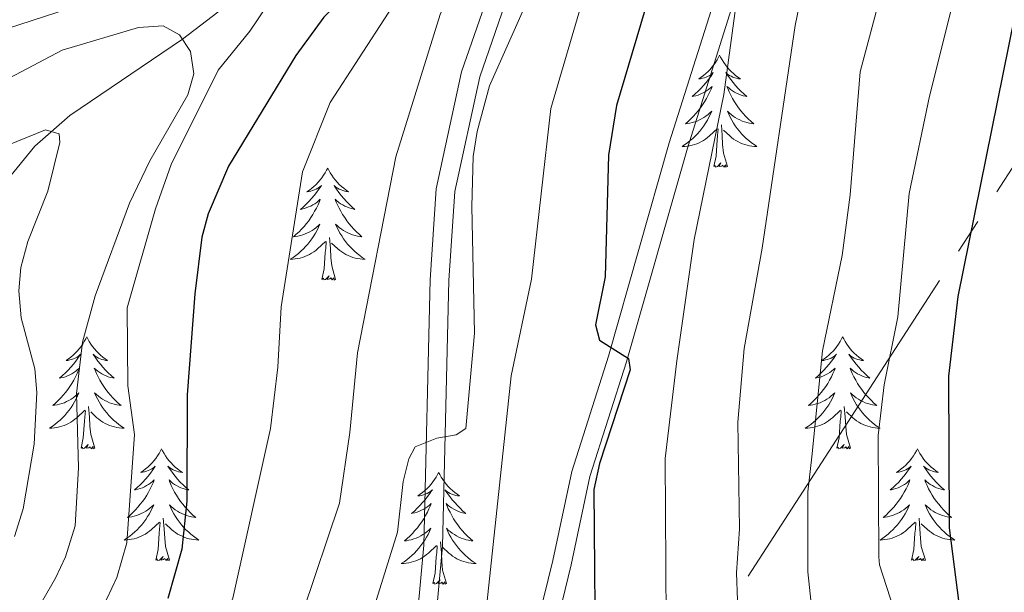
# Model space of a CAD drawing. Units: metres. Extents: x 598778 to 603276, y 4793535 to 4796571.
# Drawn here: x 600437 to 600542, y 4794042 to 4794103 of the extents above; entities that cross this region are included whole.
import ezdxf

# ---------------------------------------------------------------- set-up
doc = ezdxf.new("R2010")
doc.units = ezdxf.units.M
doc.header["$MEASUREMENT"] = 0
doc.linetypes.add('5elect', pattern=[127.5, 75, -7.5, 7.5, -7.5, 7.5, -7.5, 7.5, -7.5])
doc.linetypes.add('DGN Style 3', pattern=[1147.6976, 819.784, -327.9136])
for name, color, linetype, lineweight in [('Nivel 11', 7, 'Continuous', 0), ('Nivel 21', 7, 'Continuous', 0), ('Nivel 32', 7, 'Continuous', 0), ('Nivel 36', 7, 'Continuous', 0), ('Nivel 4', 7, 'Continuous', 0), ('Nivel 5', 7, 'Continuous', 0), ('Nivel 61', 7, 'Continuous', 0), ('Nivel 63', 7, 'Continuous', 0)]:
    doc.layers.add(name, color=color, linetype=linetype, lineweight=lineweight)

msp = doc.modelspace()

# ---------------------------------------------------------------- linework, layer by layer
at = {"layer": 'Nivel 11', "color": 142, "linetype": 'DGN Style 3', "lineweight": 13}
msp.add_polyline3d([(600485.18, 4794126.85, 257.65), (600481.1, 4794123.2, 255), (600476.97, 4794118.28, 251.06), (600475.4, 4794116.78, 250), (600454.19, 4794100.53, 240), (600442.2, 4794092.4, 235.84), (600438.48, 4794089.12, 234.2), (600435.49, 4794085.48, 232.53)], dxfattribs=at)
at = {"layer": 'Nivel 21', "color": 250, "linetype": 'Continuous', "lineweight": 0}
for points in [[(600491.09, 4794034.57, 269.94), (600493.65, 4794044.98, 271.96), (600495.67, 4794054.46, 272.97), (600499.57, 4794066.75, 274.17), (600506.06, 4794089.5, 277.01), (600510.75, 4794104.38, 278.36), (600515.2, 4794120.11, 280.06), (600517.33, 4794126.21, 280.88), (600519.39, 4794130.86, 281.5), (600522.17, 4794136.55, 282.18), (600525.86, 4794142.97, 282.62), (600527.49, 4794146.73, 282.81), (600528.32, 4794151.28, 282.98), (600528.45, 4794156.11, 283.16), (600527.9, 4794160.47, 283.87), (600527.22, 4794162.09, 284.41), (600525.72, 4794163.46, 284.96)], [(600442.58, 4794123.98, 256.06), (600454.67, 4794131.17, 256.18), (600465.39, 4794134.33, 257.33), (600471.56, 4794134.81, 258.34), (600478.98, 4794134.86, 258.51), (600482.89, 4794134.57, 258.51), (600484.9, 4794134.03, 258.78), (600488.5, 4794131.85, 259.4), (600491.32, 4794128.35, 259.67), (600492.27, 4794125.37, 260.02), (600492.27, 4794117.14, 260.77), (600491.19, 4794111.95, 261.37), (600485.88, 4794096.51, 262.55), (600483.21, 4794084.3, 263.22), (600482.59, 4794074.81, 263.7), (600481.91, 4794046.5, 265.58), (600481.09, 4794037.6, 267.15)]]:
    msp.add_polyline3d(points, dxfattribs=at)
at = {"layer": 'Nivel 21', "color": 250, "linetype": 'DGN Style 3', "lineweight": 0}
for points in [[(600493.05, 4794034.13, 269.94), (600495.6, 4794044.53, 271.96), (600497.61, 4794053.94, 272.97), (600501.49, 4794066.17, 274.17), (600507.98, 4794088.93, 277.01), (600512.67, 4794103.8, 278.36), (600517.12, 4794119.5, 280.06), (600519.2, 4794125.48, 280.88), (600521.21, 4794130.01, 281.5), (600523.95, 4794135.61, 282.18), (600527.65, 4794142.07, 282.62), (600529.43, 4794146.14, 282.81), (600530.33, 4794151.07, 282.98), (600530.46, 4794156.21, 283.16), (600529.86, 4794161, 283.87), (600528.9, 4794163.27, 284.41)], [(600433.26, 4794117.67, 254.97), (600443.5, 4794122.2, 256.06), (600455.48, 4794129.32, 256.18), (600465.76, 4794132.35, 257.33), (600471.64, 4794132.81, 258.34), (600478.91, 4794132.86, 258.51), (600482.55, 4794132.58, 258.51), (600484.1, 4794132.16, 258.78), (600487.16, 4794130.31, 259.4), (600489.52, 4794127.38, 259.67), (600490.26, 4794125.06, 260.02), (600490.27, 4794117.35, 260.77), (600489.25, 4794112.48, 261.37), (600483.94, 4794097.05, 262.55), (600481.22, 4794084.58, 263.22), (600480.59, 4794074.9, 263.7), (600479.91, 4794046.61, 265.58), (600479.1, 4794037.89, 267.15)]]:
    msp.add_polyline3d(points, dxfattribs=at)
at = {"layer": 'Nivel 32', "color": 6, "linetype": '5elect', "lineweight": 0, "ltscale": 0.5}
msp.add_polyline3d([(601782.79, 4794816.64, 349.78), (601688.06, 4794776.17, 370.85), (601518.59, 4794699.91, 370.81), (601316.76, 4794693.99, 401.82), (601175.19, 4794676.22, 384.04), (600673.44, 4794288.85, 405.66), (600503.06, 4794025.75, 277.47)], dxfattribs=at)
at = {"layer": 'Nivel 36', "color": 92, "linetype": 'Continuous', "lineweight": 0, "flags": 128}
for points in [[(600511.41, 4794098.82), (600511.3, 4794098.6), (600511.15, 4794098.32), (600510.98, 4794098.06), (600510.8, 4794097.8), (600510.6, 4794097.55), (600510.4, 4794097.31), (600510.18, 4794097.09), (600509.95, 4794096.87), (600509.71, 4794096.67), (600509.46, 4794096.48), (600509.2, 4794096.3), (600509.39, 4794096.32), (600509.6, 4794096.36), (600509.8, 4794096.42), (600509.99, 4794096.48), (600510.18, 4794096.57), (600510.36, 4794096.67), (600510.54, 4794096.78), (600510.74, 4794096.97), (600510.7, 4794096.91), (600510.47, 4794096.56), (600510.23, 4794096.22), (600509.97, 4794095.9), (600509.7, 4794095.58), (600509.42, 4794095.28), (600509.13, 4794094.98), (600508.83, 4794094.7), (600508.51, 4794094.43), (600508.64, 4794094.45), (600508.88, 4794094.51), (600509.13, 4794094.58), (600509.36, 4794094.67), (600509.59, 4794094.78), (600509.82, 4794094.89), (600510.03, 4794095.02), (600510.24, 4794095.17), (600510.44, 4794095.33), (600510.62, 4794095.5), (600510.54, 4794095.27), (600510.38, 4794094.91), (600510.21, 4794094.56), (600510.02, 4794094.21), (600509.82, 4794093.87), (600509.61, 4794093.54), (600509.38, 4794093.22), (600509.14, 4794092.91), (600508.89, 4794092.6), (600508.63, 4794092.31), (600508.36, 4794092.03), (600508.07, 4794091.76), (600507.77, 4794091.5), (600507.97, 4794091.53), (600508.23, 4794091.58), (600508.5, 4794091.64), (600508.76, 4794091.72), (600509.01, 4794091.81), (600509.26, 4794091.92), (600509.5, 4794092.04), (600509.73, 4794092.18), (600509.96, 4794092.33), (600510.18, 4794092.49), (600510.38, 4794092.67), (600510.58, 4794092.86), (600510.44, 4794092.53)], [(600511.41, 4794098.82), (600511.52, 4794098.6), (600511.68, 4794098.32), (600511.85, 4794098.06), (600512.03, 4794097.8), (600512.22, 4794097.55), (600512.43, 4794097.31), (600512.65, 4794097.09), (600512.88, 4794096.87), (600513.12, 4794096.67), (600513.37, 4794096.48), (600513.63, 4794096.3), (600513.43, 4794096.32), (600513.23, 4794096.36), (600513.03, 4794096.42), (600512.83, 4794096.48), (600512.64, 4794096.57), (600512.46, 4794096.67), (600512.29, 4794096.78), (600512.08, 4794096.97), (600512.12, 4794096.91), (600512.36, 4794096.56), (600512.6, 4794096.22), (600512.85, 4794095.9), (600513.12, 4794095.58), (600513.4, 4794095.28), (600513.69, 4794094.98), (600514, 4794094.7), (600514.31, 4794094.43), (600514.19, 4794094.45), (600513.94, 4794094.51), (600513.7, 4794094.58), (600513.46, 4794094.67), (600513.23, 4794094.78), (600513.01, 4794094.89), (600512.79, 4794095.02), (600512.58, 4794095.17), (600512.39, 4794095.33), (600512.2, 4794095.5), (600512.29, 4794095.27), (600512.44, 4794094.91), (600512.62, 4794094.56), (600512.8, 4794094.21), (600513, 4794093.87), (600513.21, 4794093.54), (600513.44, 4794093.22), (600513.68, 4794092.91), (600513.93, 4794092.6), (600514.19, 4794092.31), (600514.47, 4794092.03), (600514.76, 4794091.76), (600515.05, 4794091.5), (600514.86, 4794091.53), (600514.59, 4794091.58), (600514.33, 4794091.64), (600514.07, 4794091.72), (600513.81, 4794091.81), (600513.56, 4794091.92), (600513.32, 4794092.04), (600513.09, 4794092.18), (600512.86, 4794092.33), (600512.65, 4794092.49), (600512.44, 4794092.67), (600512.25, 4794092.86), (600512.39, 4794092.53)], [(600510.44, 4794092.53), (600510.28, 4794092.21), (600510.11, 4794091.9), (600509.93, 4794091.59), (600509.73, 4794091.29), (600509.52, 4794091.01), (600509.3, 4794090.73), (600509.06, 4794090.46), (600508.82, 4794090.2), (600508.56, 4794089.96), (600508.29, 4794089.72), (600508.01, 4794089.5), (600507.72, 4794089.29), (600507.43, 4794089.1), (600507.7, 4794089.11), (600507.96, 4794089.14), (600508.22, 4794089.18), (600508.48, 4794089.23), (600508.74, 4794089.3), (600508.99, 4794089.39), (600509.23, 4794089.5), (600509.47, 4794089.61), (600509.7, 4794089.74), (600509.92, 4794089.89), (600510.13, 4794090.04), (600510.34, 4794090.22), (600511.18, 4794091.01)], [(600512.39, 4794092.53), (600512.54, 4794092.21), (600512.71, 4794091.9), (600512.9, 4794091.59), (600513.09, 4794091.29), (600513.3, 4794091.01), (600513.53, 4794090.73), (600513.76, 4794090.46), (600514.01, 4794090.2), (600514.26, 4794089.96), (600514.53, 4794089.72), (600514.81, 4794089.5), (600515.1, 4794089.29), (600515.39, 4794089.1), (600515.13, 4794089.11), (600514.86, 4794089.14), (600514.6, 4794089.18), (600514.34, 4794089.23), (600514.09, 4794089.3), (600513.84, 4794089.39), (600513.59, 4794089.5), (600513.36, 4794089.61), (600513.13, 4794089.74), (600512.9, 4794089.89), (600512.69, 4794090.04), (600512.49, 4794090.22), (600511.83, 4794090.84)], [(600512.26, 4794086.96), (600511.83, 4794088.4), (600511.74, 4794089.31), (600511.7, 4794090.26), (600511.6, 4794091.42)], [(600510.79, 4794086.96), (600511.04, 4794088.08), (600511.15, 4794089.82), (600511.2, 4794090.26), (600511.26, 4794090.98)], [(600512.26, 4794086.96), (600512.09, 4794086.9), (600512.07, 4794087.14), (600511.88, 4794086.91), (600511.76, 4794087.12), (600511.64, 4794087.01), (600511.37, 4794086.96), (600511.56, 4794087.35), (600511.18, 4794086.97), (600510.99, 4794086.91), (600510.95, 4794087.08), (600510.79, 4794086.96)], [(600469.67, 4794086.79), (600469.56, 4794086.57), (600469.41, 4794086.3), (600469.24, 4794086.03), (600469.06, 4794085.77), (600468.86, 4794085.53), (600468.66, 4794085.29), (600468.44, 4794085.06), (600468.21, 4794084.85), (600467.97, 4794084.64), (600467.72, 4794084.45), (600467.46, 4794084.27), (600467.66, 4794084.3), (600467.86, 4794084.34), (600468.06, 4794084.39), (600468.25, 4794084.46), (600468.44, 4794084.54), (600468.62, 4794084.64), (600468.8, 4794084.76), (600469, 4794084.95), (600468.96, 4794084.88), (600468.73, 4794084.54), (600468.49, 4794084.2), (600468.23, 4794083.87), (600467.96, 4794083.56), (600467.68, 4794083.25), (600467.39, 4794082.96), (600467.09, 4794082.68), (600466.78, 4794082.4), (600466.9, 4794082.43), (600467.15, 4794082.49), (600467.39, 4794082.56), (600467.62, 4794082.65), (600467.86, 4794082.75), (600468.08, 4794082.87), (600468.29, 4794083), (600468.5, 4794083.14), (600468.7, 4794083.3), (600468.88, 4794083.47), (600468.8, 4794083.25), (600468.64, 4794082.89), (600468.47, 4794082.53), (600468.28, 4794082.19), (600468.08, 4794081.85), (600467.87, 4794081.52), (600467.65, 4794081.19), (600467.41, 4794080.88), (600467.16, 4794080.58), (600466.89, 4794080.29), (600466.62, 4794080.01), (600466.33, 4794079.74), (600466.03, 4794079.48), (600466.23, 4794079.5), (600466.5, 4794079.55), (600466.76, 4794079.61), (600467.02, 4794079.69), (600467.27, 4794079.79), (600467.52, 4794079.89), (600467.76, 4794080.02), (600468, 4794080.16), (600468.22, 4794080.3), (600468.44, 4794080.47), (600468.64, 4794080.64), (600468.84, 4794080.83), (600468.7, 4794080.51)], [(600469.67, 4794086.79), (600469.78, 4794086.57), (600469.94, 4794086.3), (600470.11, 4794086.03), (600470.29, 4794085.77), (600470.48, 4794085.53), (600470.69, 4794085.29), (600470.91, 4794085.06), (600471.14, 4794084.85), (600471.38, 4794084.64), (600471.63, 4794084.45), (600471.89, 4794084.27), (600471.69, 4794084.3), (600471.49, 4794084.34), (600471.29, 4794084.39), (600471.1, 4794084.46), (600470.91, 4794084.54), (600470.72, 4794084.64), (600470.55, 4794084.76), (600470.35, 4794084.95), (600470.39, 4794084.88), (600470.62, 4794084.54), (600470.86, 4794084.2), (600471.12, 4794083.87), (600471.38, 4794083.56), (600471.66, 4794083.25), (600471.96, 4794082.96), (600472.26, 4794082.68), (600472.57, 4794082.4), (600472.45, 4794082.43), (600472.2, 4794082.49), (600471.96, 4794082.56), (600471.72, 4794082.65), (600471.49, 4794082.75), (600471.27, 4794082.87), (600471.05, 4794083), (600470.85, 4794083.14), (600470.65, 4794083.3), (600470.46, 4794083.47), (600470.55, 4794083.25), (600470.71, 4794082.89), (600470.88, 4794082.53), (600471.06, 4794082.19), (600471.26, 4794081.85), (600471.48, 4794081.52), (600471.7, 4794081.19), (600471.94, 4794080.88), (600472.19, 4794080.58), (600472.46, 4794080.29), (600472.73, 4794080.01), (600473.02, 4794079.74), (600473.32, 4794079.48), (600473.12, 4794079.5), (600472.85, 4794079.55), (600472.59, 4794079.61), (600472.33, 4794079.69), (600472.08, 4794079.79), (600471.83, 4794079.89), (600471.59, 4794080.02), (600471.35, 4794080.16), (600471.13, 4794080.3), (600470.91, 4794080.47), (600470.7, 4794080.64), (600470.51, 4794080.83), (600470.65, 4794080.51)], [(600468.7, 4794080.51), (600468.54, 4794080.18), (600468.37, 4794079.87), (600468.19, 4794079.57), (600467.99, 4794079.27), (600467.78, 4794078.98), (600467.56, 4794078.7), (600467.32, 4794078.44), (600467.08, 4794078.18), (600466.82, 4794077.93), (600466.55, 4794077.7), (600466.27, 4794077.48), (600465.98, 4794077.27), (600465.69, 4794077.08), (600465.96, 4794077.08), (600466.22, 4794077.11), (600466.48, 4794077.15), (600466.74, 4794077.21), (600467, 4794077.28), (600467.25, 4794077.37), (600467.49, 4794077.47), (600467.73, 4794077.59), (600467.96, 4794077.72), (600468.18, 4794077.86), (600468.4, 4794078.02), (600468.6, 4794078.19), (600469.45, 4794078.99)], [(600470.65, 4794080.51), (600470.81, 4794080.18), (600470.98, 4794079.87), (600471.16, 4794079.57), (600471.36, 4794079.27), (600471.56, 4794078.98), (600471.79, 4794078.7), (600472.02, 4794078.44), (600472.27, 4794078.18), (600472.53, 4794077.93), (600472.8, 4794077.7), (600473.08, 4794077.48), (600473.36, 4794077.27), (600473.65, 4794077.08), (600473.39, 4794077.08), (600473.13, 4794077.11), (600472.86, 4794077.15), (600472.6, 4794077.21), (600472.35, 4794077.28), (600472.1, 4794077.37), (600471.86, 4794077.47), (600471.62, 4794077.59), (600471.39, 4794077.72), (600471.17, 4794077.86), (600470.95, 4794078.02), (600470.75, 4794078.19), (600470.09, 4794078.81)], [(600469.06, 4794074.94), (600469.3, 4794076.06), (600469.41, 4794077.8), (600469.46, 4794078.23), (600469.52, 4794078.96)], [(600470.52, 4794074.94), (600470.1, 4794076.38), (600470, 4794077.28), (600469.96, 4794078.23), (600469.86, 4794079.4)], [(600470.52, 4794074.94), (600470.35, 4794074.87), (600470.33, 4794075.11), (600470.14, 4794074.89), (600470.02, 4794075.09), (600469.9, 4794074.98), (600469.63, 4794074.93), (600469.83, 4794075.32), (600469.44, 4794074.94), (600469.25, 4794074.89), (600469.21, 4794075.05), (600469.06, 4794074.94)], [(600444.02, 4794068.8), (600443.91, 4794068.59), (600443.75, 4794068.31), (600443.58, 4794068.04), (600443.4, 4794067.79), (600443.21, 4794067.54), (600443, 4794067.3), (600442.78, 4794067.08), (600442.55, 4794066.86), (600442.31, 4794066.66), (600442.06, 4794066.47), (600441.8, 4794066.29), (600442, 4794066.31), (600442.2, 4794066.35), (600442.4, 4794066.4), (600442.6, 4794066.47), (600442.78, 4794066.56), (600442.97, 4794066.66), (600443.14, 4794066.77), (600443.34, 4794066.96), (600443.3, 4794066.9), (600443.07, 4794066.55), (600442.83, 4794066.21), (600442.58, 4794065.89), (600442.31, 4794065.57), (600442.03, 4794065.27), (600441.74, 4794064.97), (600441.43, 4794064.69), (600441.12, 4794064.42), (600441.24, 4794064.44), (600441.49, 4794064.5), (600441.73, 4794064.57), (600441.97, 4794064.66), (600442.2, 4794064.76), (600442.42, 4794064.88), (600442.64, 4794065.01), (600442.84, 4794065.16), (600443.04, 4794065.32), (600443.23, 4794065.48), (600443.14, 4794065.26), (600442.98, 4794064.9), (600442.81, 4794064.55), (600442.63, 4794064.2), (600442.43, 4794063.86), (600442.22, 4794063.53), (600441.99, 4794063.21), (600441.75, 4794062.9), (600441.5, 4794062.59), (600441.24, 4794062.3), (600440.96, 4794062.02), (600440.67, 4794061.75), (600440.38, 4794061.49), (600440.57, 4794061.52), (600440.84, 4794061.56), (600441.1, 4794061.63), (600441.36, 4794061.71), (600441.62, 4794061.8), (600441.86, 4794061.91), (600442.1, 4794062.03), (600442.34, 4794062.17), (600442.56, 4794062.32), (600442.78, 4794062.48), (600442.99, 4794062.66), (600443.18, 4794062.85), (600443.04, 4794062.52)], [(600444.02, 4794068.8), (600444.13, 4794068.59), (600444.28, 4794068.31), (600444.45, 4794068.04), (600444.63, 4794067.79), (600444.83, 4794067.54), (600445.03, 4794067.3), (600445.25, 4794067.08), (600445.48, 4794066.86), (600445.72, 4794066.66), (600445.97, 4794066.47), (600446.23, 4794066.29), (600446.04, 4794066.31), (600445.83, 4794066.35), (600445.63, 4794066.4), (600445.44, 4794066.47), (600445.25, 4794066.56), (600445.07, 4794066.66), (600444.89, 4794066.77), (600444.69, 4794066.96), (600444.73, 4794066.9), (600444.96, 4794066.55), (600445.2, 4794066.21), (600445.46, 4794065.89), (600445.73, 4794065.57), (600446.01, 4794065.27), (600446.3, 4794064.97), (600446.6, 4794064.69), (600446.92, 4794064.42), (600446.79, 4794064.44), (600446.54, 4794064.5), (600446.3, 4794064.57), (600446.07, 4794064.66), (600445.84, 4794064.76), (600445.61, 4794064.88), (600445.4, 4794065.01), (600445.19, 4794065.16), (600444.99, 4794065.32), (600444.81, 4794065.48), (600444.89, 4794065.26), (600445.05, 4794064.9), (600445.22, 4794064.55), (600445.41, 4794064.2), (600445.61, 4794063.86), (600445.82, 4794063.53), (600446.04, 4794063.21), (600446.28, 4794062.9), (600446.54, 4794062.59), (600446.8, 4794062.3), (600447.07, 4794062.02), (600447.36, 4794061.75), (600447.66, 4794061.49), (600447.46, 4794061.52), (600447.2, 4794061.56), (600446.93, 4794061.63), (600446.67, 4794061.71), (600446.42, 4794061.8), (600446.17, 4794061.91), (600445.93, 4794062.03), (600445.7, 4794062.17), (600445.47, 4794062.32), (600445.25, 4794062.48), (600445.05, 4794062.66), (600444.85, 4794062.85), (600444.99, 4794062.52)], [(600524.52, 4794068.8), (600524.41, 4794068.59), (600524.25, 4794068.31), (600524.09, 4794068.04), (600523.9, 4794067.79), (600523.71, 4794067.54), (600523.5, 4794067.3), (600523.28, 4794067.08), (600523.05, 4794066.86), (600522.81, 4794066.66), (600522.56, 4794066.47), (600522.3, 4794066.29), (600522.5, 4794066.31), (600522.7, 4794066.35), (600522.9, 4794066.4), (600523.1, 4794066.47), (600523.29, 4794066.56), (600523.47, 4794066.66), (600523.64, 4794066.77), (600523.85, 4794066.96), (600523.81, 4794066.9), (600523.58, 4794066.55), (600523.33, 4794066.21), (600523.08, 4794065.89), (600522.81, 4794065.57), (600522.53, 4794065.27), (600522.24, 4794064.97), (600521.94, 4794064.69), (600521.62, 4794064.42), (600521.75, 4794064.44), (600521.99, 4794064.5), (600522.23, 4794064.57), (600522.47, 4794064.66), (600522.7, 4794064.76), (600522.92, 4794064.88), (600523.14, 4794065.01), (600523.35, 4794065.16), (600523.54, 4794065.32), (600523.73, 4794065.48), (600523.64, 4794065.26), (600523.49, 4794064.9), (600523.32, 4794064.55), (600523.13, 4794064.2), (600522.93, 4794063.86), (600522.72, 4794063.53), (600522.49, 4794063.21), (600522.25, 4794062.9), (600522, 4794062.59), (600521.74, 4794062.3), (600521.46, 4794062.02), (600521.18, 4794061.75), (600520.88, 4794061.49), (600521.08, 4794061.52), (600521.34, 4794061.56), (600521.6, 4794061.63), (600521.86, 4794061.71), (600522.12, 4794061.8), (600522.37, 4794061.91), (600522.61, 4794062.03), (600522.84, 4794062.17), (600523.07, 4794062.32), (600523.28, 4794062.48), (600523.49, 4794062.66), (600523.68, 4794062.85), (600523.54, 4794062.52)], [(600524.52, 4794068.8), (600524.63, 4794068.59), (600524.79, 4794068.31), (600524.95, 4794068.04), (600525.14, 4794067.79), (600525.33, 4794067.54), (600525.54, 4794067.3), (600525.76, 4794067.08), (600525.99, 4794066.86), (600526.23, 4794066.66), (600526.48, 4794066.47), (600526.74, 4794066.29), (600526.54, 4794066.31), (600526.34, 4794066.35), (600526.14, 4794066.4), (600525.94, 4794066.47), (600525.75, 4794066.56), (600525.57, 4794066.66), (600525.4, 4794066.77), (600525.19, 4794066.96), (600525.23, 4794066.9), (600525.46, 4794066.55), (600525.71, 4794066.21), (600525.96, 4794065.89), (600526.23, 4794065.57), (600526.51, 4794065.27), (600526.8, 4794064.97), (600527.1, 4794064.69), (600527.42, 4794064.42), (600527.29, 4794064.44), (600527.05, 4794064.5), (600526.81, 4794064.57), (600526.57, 4794064.66), (600526.34, 4794064.76), (600526.12, 4794064.88), (600525.9, 4794065.01), (600525.69, 4794065.16), (600525.5, 4794065.32), (600525.31, 4794065.48), (600525.4, 4794065.26), (600525.55, 4794064.9), (600525.72, 4794064.55), (600525.91, 4794064.2), (600526.11, 4794063.86), (600526.32, 4794063.53), (600526.55, 4794063.21), (600526.79, 4794062.9), (600527.04, 4794062.59), (600527.3, 4794062.3), (600527.58, 4794062.02), (600527.86, 4794061.75), (600528.16, 4794061.49), (600527.96, 4794061.52), (600527.7, 4794061.56), (600527.44, 4794061.63), (600527.18, 4794061.71), (600526.92, 4794061.8), (600526.67, 4794061.91), (600526.43, 4794062.03), (600526.2, 4794062.17), (600525.97, 4794062.32), (600525.76, 4794062.48), (600525.55, 4794062.66), (600525.36, 4794062.85), (600525.5, 4794062.52)], [(600443.04, 4794062.52), (600442.88, 4794062.2), (600442.72, 4794061.89), (600442.53, 4794061.58), (600442.34, 4794061.28), (600442.13, 4794061), (600441.9, 4794060.72), (600441.67, 4794060.45), (600441.42, 4794060.19), (600441.16, 4794059.95), (600440.9, 4794059.71), (600440.62, 4794059.49), (600440.33, 4794059.28), (600440.04, 4794059.09), (600440.3, 4794059.1), (600440.56, 4794059.12), (600440.83, 4794059.17), (600441.09, 4794059.22), (600441.34, 4794059.3), (600441.59, 4794059.38), (600441.84, 4794059.48), (600442.07, 4794059.6), (600442.3, 4794059.73), (600442.52, 4794059.88), (600442.74, 4794060.04), (600442.94, 4794060.2), (600443.79, 4794061)], [(600444.99, 4794062.52), (600445.15, 4794062.2), (600445.32, 4794061.89), (600445.5, 4794061.58), (600445.7, 4794061.28), (600445.91, 4794061), (600446.13, 4794060.72), (600446.37, 4794060.45), (600446.61, 4794060.19), (600446.87, 4794059.95), (600447.14, 4794059.71), (600447.42, 4794059.49), (600447.71, 4794059.28), (600448, 4794059.09), (600447.73, 4794059.1), (600447.47, 4794059.12), (600447.21, 4794059.17), (600446.95, 4794059.22), (600446.69, 4794059.3), (600446.44, 4794059.38), (600446.2, 4794059.48), (600445.96, 4794059.6), (600445.73, 4794059.73), (600445.51, 4794059.88), (600445.3, 4794060.04), (600445.09, 4794060.2), (600444.44, 4794060.82)], [(600523.54, 4794062.52), (600523.39, 4794062.2), (600523.22, 4794061.88), (600523.04, 4794061.58), (600522.84, 4794061.28), (600522.63, 4794061), (600522.41, 4794060.72), (600522.17, 4794060.45), (600521.92, 4794060.19), (600521.67, 4794059.95), (600521.4, 4794059.71), (600521.12, 4794059.49), (600520.83, 4794059.28), (600520.54, 4794059.09), (600520.8, 4794059.1), (600521.07, 4794059.12), (600521.33, 4794059.17), (600521.59, 4794059.22), (600521.84, 4794059.3), (600522.09, 4794059.38), (600522.34, 4794059.48), (600522.58, 4794059.6), (600522.81, 4794059.73), (600523.03, 4794059.88), (600523.24, 4794060.04), (600523.44, 4794060.2), (600524.29, 4794061)], [(600525.5, 4794062.52), (600525.65, 4794062.2), (600525.82, 4794061.88), (600526, 4794061.58), (600526.2, 4794061.28), (600526.41, 4794061), (600526.63, 4794060.72), (600526.87, 4794060.45), (600527.12, 4794060.19), (600527.37, 4794059.95), (600527.64, 4794059.71), (600527.92, 4794059.49), (600528.21, 4794059.28), (600528.5, 4794059.09), (600528.24, 4794059.1), (600527.97, 4794059.12), (600527.71, 4794059.17), (600527.45, 4794059.22), (600527.2, 4794059.3), (600526.95, 4794059.38), (600526.7, 4794059.48), (600526.46, 4794059.6), (600526.23, 4794059.73), (600526.01, 4794059.88), (600525.8, 4794060.04), (600525.6, 4794060.2), (600524.94, 4794060.82)], [(600443.4, 4794056.96), (600443.64, 4794058.07), (600443.76, 4794059.82), (600443.8, 4794060.25), (600443.87, 4794060.97)], [(600444.87, 4794056.96), (600444.44, 4794058.4), (600444.35, 4794059.3), (600444.3, 4794060.25), (600444.2, 4794061.41)], [(600523.9, 4794056.96), (600524.15, 4794058.07), (600524.26, 4794059.82), (600524.31, 4794060.25), (600524.37, 4794060.97)], [(600525.37, 4794056.96), (600524.94, 4794058.4), (600524.85, 4794059.3), (600524.8, 4794060.25), (600524.7, 4794061.41)], [(600444.87, 4794056.96), (600444.69, 4794056.89), (600444.68, 4794057.13), (600444.48, 4794056.9), (600444.36, 4794057.11), (600444.24, 4794057), (600443.97, 4794056.94), (600444.17, 4794057.34), (600443.78, 4794056.96), (600443.6, 4794056.9), (600443.56, 4794057.07), (600443.4, 4794056.96)], [(600451.98, 4794056.89), (600451.87, 4794056.67), (600451.71, 4794056.39), (600451.54, 4794056.13), (600451.36, 4794055.87), (600451.17, 4794055.62), (600450.96, 4794055.38), (600450.74, 4794055.16), (600450.51, 4794054.94), (600450.27, 4794054.74), (600450.02, 4794054.55), (600449.76, 4794054.37), (600449.96, 4794054.39), (600450.16, 4794054.43), (600450.36, 4794054.49), (600450.56, 4794054.56), (600450.74, 4794054.64), (600450.93, 4794054.74), (600451.1, 4794054.85), (600451.3, 4794055.04), (600451.26, 4794054.98), (600451.03, 4794054.63), (600450.79, 4794054.3), (600450.54, 4794053.97), (600450.27, 4794053.65), (600449.99, 4794053.35), (600449.7, 4794053.06), (600449.39, 4794052.77), (600449.08, 4794052.5), (600449.2, 4794052.52), (600449.45, 4794052.58), (600449.69, 4794052.66), (600449.93, 4794052.74), (600450.16, 4794052.85), (600450.38, 4794052.96), (600450.6, 4794053.1), (600450.8, 4794053.24), (600451, 4794053.4), (600451.19, 4794053.57), (600451.1, 4794053.34), (600450.94, 4794052.98), (600450.77, 4794052.63), (600450.59, 4794052.28), (600450.39, 4794051.94), (600450.18, 4794051.61), (600449.95, 4794051.29), (600449.71, 4794050.98), (600449.46, 4794050.68), (600449.2, 4794050.38), (600448.92, 4794050.1), (600448.63, 4794049.83), (600448.34, 4794049.57), (600448.53, 4794049.6), (600448.8, 4794049.65), (600449.06, 4794049.71), (600449.32, 4794049.79), (600449.58, 4794049.88), (600449.82, 4794049.99), (600450.06, 4794050.11), (600450.3, 4794050.25), (600450.52, 4794050.4), (600450.74, 4794050.56), (600450.95, 4794050.74), (600451.14, 4794050.93), (600451, 4794050.6)], [(600451.98, 4794056.89), (600452.09, 4794056.67), (600452.24, 4794056.39), (600452.41, 4794056.13), (600452.59, 4794055.87), (600452.79, 4794055.62), (600452.99, 4794055.38), (600453.21, 4794055.16), (600453.44, 4794054.94), (600453.68, 4794054.74), (600453.93, 4794054.55), (600454.19, 4794054.37), (600454, 4794054.39), (600453.79, 4794054.43), (600453.59, 4794054.49), (600453.4, 4794054.56), (600453.21, 4794054.64), (600453.03, 4794054.74), (600452.85, 4794054.85), (600452.65, 4794055.04), (600452.69, 4794054.98), (600452.92, 4794054.63), (600453.16, 4794054.3), (600453.42, 4794053.97), (600453.69, 4794053.65), (600453.97, 4794053.35), (600454.26, 4794053.06), (600454.56, 4794052.77), (600454.88, 4794052.5), (600454.75, 4794052.52), (600454.5, 4794052.58), (600454.26, 4794052.66), (600454.03, 4794052.74), (600453.8, 4794052.85), (600453.57, 4794052.96), (600453.36, 4794053.1), (600453.15, 4794053.24), (600452.95, 4794053.4), (600452.77, 4794053.57), (600452.85, 4794053.34), (600453.01, 4794052.98), (600453.18, 4794052.63), (600453.37, 4794052.28), (600453.57, 4794051.94), (600453.78, 4794051.61), (600454, 4794051.29), (600454.24, 4794050.98), (600454.5, 4794050.68), (600454.76, 4794050.38), (600455.03, 4794050.1), (600455.32, 4794049.83), (600455.62, 4794049.57), (600455.42, 4794049.6), (600455.16, 4794049.65), (600454.89, 4794049.71), (600454.63, 4794049.79), (600454.38, 4794049.88), (600454.13, 4794049.99), (600453.89, 4794050.11), (600453.66, 4794050.25), (600453.43, 4794050.4), (600453.21, 4794050.56), (600453.01, 4794050.74), (600452.81, 4794050.93), (600452.95, 4794050.6)], [(600525.37, 4794056.96), (600525.2, 4794056.89), (600525.18, 4794057.13), (600524.99, 4794056.9), (600524.87, 4794057.11), (600524.75, 4794057), (600524.48, 4794056.94), (600524.67, 4794057.34), (600524.29, 4794056.96), (600524.1, 4794056.9), (600524.06, 4794057.07), (600523.9, 4794056.96)], [(600532.48, 4794056.89), (600532.37, 4794056.67), (600532.21, 4794056.39), (600532.05, 4794056.13), (600531.86, 4794055.87), (600531.67, 4794055.62), (600531.46, 4794055.38), (600531.24, 4794055.16), (600531.01, 4794054.94), (600530.77, 4794054.74), (600530.52, 4794054.55), (600530.26, 4794054.37), (600530.46, 4794054.39), (600530.66, 4794054.43), (600530.86, 4794054.49), (600531.06, 4794054.56), (600531.25, 4794054.64), (600531.43, 4794054.74), (600531.6, 4794054.85), (600531.81, 4794055.04), (600531.77, 4794054.98), (600531.54, 4794054.63), (600531.29, 4794054.3), (600531.04, 4794053.97), (600530.77, 4794053.65), (600530.49, 4794053.35), (600530.2, 4794053.06), (600529.9, 4794052.77), (600529.58, 4794052.5), (600529.71, 4794052.52), (600529.95, 4794052.58), (600530.19, 4794052.66), (600530.43, 4794052.74), (600530.66, 4794052.85), (600530.88, 4794052.96), (600531.1, 4794053.1), (600531.31, 4794053.24), (600531.5, 4794053.4), (600531.69, 4794053.57), (600531.6, 4794053.34), (600531.45, 4794052.98), (600531.28, 4794052.63), (600531.09, 4794052.28), (600530.89, 4794051.94), (600530.68, 4794051.61), (600530.45, 4794051.29), (600530.21, 4794050.98), (600529.96, 4794050.68), (600529.7, 4794050.38), (600529.42, 4794050.1), (600529.14, 4794049.83), (600528.84, 4794049.57), (600529.04, 4794049.6), (600529.3, 4794049.65), (600529.56, 4794049.71), (600529.82, 4794049.79), (600530.08, 4794049.88), (600530.33, 4794049.99), (600530.57, 4794050.11), (600530.8, 4794050.25), (600531.03, 4794050.4), (600531.24, 4794050.56), (600531.45, 4794050.74), (600531.64, 4794050.93), (600531.5, 4794050.6)], [(600532.48, 4794056.89), (600532.59, 4794056.67), (600532.75, 4794056.39), (600532.91, 4794056.13), (600533.1, 4794055.87), (600533.29, 4794055.62), (600533.5, 4794055.38), (600533.72, 4794055.16), (600533.95, 4794054.94), (600534.19, 4794054.74), (600534.44, 4794054.55), (600534.7, 4794054.37), (600534.5, 4794054.39), (600534.3, 4794054.43), (600534.1, 4794054.49), (600533.9, 4794054.56), (600533.71, 4794054.64), (600533.53, 4794054.74), (600533.36, 4794054.85), (600533.15, 4794055.04), (600533.19, 4794054.98), (600533.42, 4794054.63), (600533.67, 4794054.3), (600533.92, 4794053.97), (600534.19, 4794053.65), (600534.47, 4794053.35), (600534.76, 4794053.06), (600535.06, 4794052.77), (600535.38, 4794052.5), (600535.25, 4794052.52), (600535.01, 4794052.58), (600534.77, 4794052.66), (600534.53, 4794052.74), (600534.3, 4794052.85), (600534.08, 4794052.96), (600533.86, 4794053.1), (600533.65, 4794053.24), (600533.46, 4794053.4), (600533.27, 4794053.57), (600533.36, 4794053.34), (600533.51, 4794052.98), (600533.68, 4794052.63), (600533.87, 4794052.28), (600534.07, 4794051.94), (600534.28, 4794051.61), (600534.51, 4794051.29), (600534.75, 4794050.98), (600535, 4794050.68), (600535.26, 4794050.38), (600535.54, 4794050.1), (600535.82, 4794049.83), (600536.12, 4794049.57), (600535.92, 4794049.6), (600535.66, 4794049.65), (600535.4, 4794049.71), (600535.14, 4794049.79), (600534.88, 4794049.88), (600534.63, 4794049.99), (600534.39, 4794050.11), (600534.16, 4794050.25), (600533.93, 4794050.4), (600533.72, 4794050.56), (600533.51, 4794050.74), (600533.32, 4794050.93), (600533.46, 4794050.6)], [(600481.49, 4794054.38), (600481.38, 4794054.16), (600481.22, 4794053.88), (600481.06, 4794053.62), (600480.88, 4794053.36), (600480.68, 4794053.11), (600480.47, 4794052.88), (600480.26, 4794052.65), (600480.02, 4794052.43), (600479.78, 4794052.23), (600479.53, 4794052.04), (600479.27, 4794051.86), (600479.47, 4794051.88), (600479.68, 4794051.92), (600479.88, 4794051.98), (600480.07, 4794052.05), (600480.26, 4794052.13), (600480.44, 4794052.23), (600480.61, 4794052.34), (600480.82, 4794052.53), (600480.78, 4794052.47), (600480.55, 4794052.12), (600480.3, 4794051.79), (600480.05, 4794051.46), (600479.78, 4794051.15), (600479.5, 4794050.84), (600479.21, 4794050.55), (600478.91, 4794050.26), (600478.59, 4794049.99), (600478.72, 4794050.02), (600478.96, 4794050.07), (600479.2, 4794050.15), (600479.44, 4794050.24), (600479.67, 4794050.34), (600479.9, 4794050.46), (600480.11, 4794050.59), (600480.32, 4794050.73), (600480.52, 4794050.89), (600480.7, 4794051.06), (600480.61, 4794050.84), (600480.46, 4794050.48), (600480.29, 4794050.12), (600480.1, 4794049.78), (600479.9, 4794049.44), (600479.69, 4794049.1), (600479.46, 4794048.78), (600479.22, 4794048.47), (600478.97, 4794048.17), (600478.71, 4794047.88), (600478.43, 4794047.59), (600478.15, 4794047.32), (600477.85, 4794047.07), (600478.05, 4794047.09), (600478.31, 4794047.14), (600478.58, 4794047.2), (600478.84, 4794047.28), (600479.09, 4794047.37), (600479.34, 4794047.48), (600479.58, 4794047.6), (600479.81, 4794047.74), (600480.04, 4794047.89), (600480.25, 4794048.06), (600480.46, 4794048.23), (600480.66, 4794048.42), (600480.51, 4794048.09)], [(600481.49, 4794054.38), (600481.6, 4794054.16), (600481.76, 4794053.88), (600481.92, 4794053.62), (600482.11, 4794053.36), (600482.3, 4794053.11), (600482.51, 4794052.88), (600482.73, 4794052.65), (600482.96, 4794052.43), (600483.2, 4794052.23), (600483.45, 4794052.04), (600483.71, 4794051.86), (600483.51, 4794051.88), (600483.31, 4794051.92), (600483.11, 4794051.98), (600482.91, 4794052.05), (600482.72, 4794052.13), (600482.54, 4794052.23), (600482.37, 4794052.34), (600482.16, 4794052.53), (600482.2, 4794052.47), (600482.43, 4794052.12), (600482.68, 4794051.79), (600482.93, 4794051.46), (600483.2, 4794051.15), (600483.48, 4794050.84), (600483.77, 4794050.55), (600484.08, 4794050.26), (600484.39, 4794049.99), (600484.26, 4794050.02), (600484.02, 4794050.07), (600483.78, 4794050.15), (600483.54, 4794050.24), (600483.31, 4794050.34), (600483.09, 4794050.46), (600482.87, 4794050.59), (600482.66, 4794050.73), (600482.47, 4794050.89), (600482.28, 4794051.06), (600482.37, 4794050.84), (600482.52, 4794050.48), (600482.7, 4794050.12), (600482.88, 4794049.78), (600483.08, 4794049.44), (600483.29, 4794049.1), (600483.52, 4794048.78), (600483.76, 4794048.47), (600484.01, 4794048.17), (600484.27, 4794047.88), (600484.55, 4794047.59), (600484.84, 4794047.32), (600485.13, 4794047.07), (600484.94, 4794047.09), (600484.67, 4794047.14), (600484.41, 4794047.2), (600484.15, 4794047.28), (600483.89, 4794047.37), (600483.64, 4794047.48), (600483.4, 4794047.6), (600483.17, 4794047.74), (600482.94, 4794047.89), (600482.73, 4794048.06), (600482.52, 4794048.23), (600482.33, 4794048.42), (600482.47, 4794048.09)], [(600451, 4794050.6), (600450.84, 4794050.28), (600450.68, 4794049.97), (600450.49, 4794049.66), (600450.3, 4794049.36), (600450.09, 4794049.08), (600449.86, 4794048.8), (600449.63, 4794048.53), (600449.38, 4794048.27), (600449.12, 4794048.03), (600448.86, 4794047.79), (600448.58, 4794047.57), (600448.29, 4794047.36), (600448, 4794047.17), (600448.26, 4794047.18), (600448.52, 4794047.21), (600448.79, 4794047.25), (600449.05, 4794047.3), (600449.3, 4794047.38), (600449.55, 4794047.46), (600449.8, 4794047.57), (600450.03, 4794047.68), (600450.26, 4794047.81), (600450.48, 4794047.96), (600450.7, 4794048.12), (600450.9, 4794048.29), (600451.75, 4794049.08)], [(600452.95, 4794050.6), (600453.11, 4794050.28), (600453.28, 4794049.97), (600453.46, 4794049.66), (600453.66, 4794049.36), (600453.87, 4794049.08), (600454.09, 4794048.8), (600454.33, 4794048.53), (600454.57, 4794048.27), (600454.83, 4794048.03), (600455.1, 4794047.79), (600455.38, 4794047.57), (600455.67, 4794047.36), (600455.96, 4794047.17), (600455.69, 4794047.18), (600455.43, 4794047.21), (600455.17, 4794047.25), (600454.91, 4794047.3), (600454.65, 4794047.38), (600454.4, 4794047.46), (600454.16, 4794047.57), (600453.92, 4794047.68), (600453.69, 4794047.81), (600453.47, 4794047.96), (600453.26, 4794048.12), (600453.05, 4794048.29), (600452.4, 4794048.91)], [(600531.5, 4794050.6), (600531.35, 4794050.28), (600531.18, 4794049.97), (600531, 4794049.66), (600530.8, 4794049.36), (600530.59, 4794049.08), (600530.37, 4794048.8), (600530.13, 4794048.53), (600529.88, 4794048.27), (600529.63, 4794048.03), (600529.36, 4794047.79), (600529.08, 4794047.57), (600528.79, 4794047.36), (600528.5, 4794047.17), (600528.76, 4794047.18), (600529.03, 4794047.21), (600529.29, 4794047.25), (600529.55, 4794047.3), (600529.8, 4794047.38), (600530.05, 4794047.46), (600530.3, 4794047.57), (600530.54, 4794047.68), (600530.77, 4794047.81), (600530.99, 4794047.96), (600531.2, 4794048.12), (600531.4, 4794048.29), (600532.25, 4794049.08)], [(600533.46, 4794050.6), (600533.61, 4794050.28), (600533.78, 4794049.97), (600533.96, 4794049.66), (600534.16, 4794049.36), (600534.37, 4794049.08), (600534.59, 4794048.8), (600534.83, 4794048.53), (600535.08, 4794048.27), (600535.33, 4794048.03), (600535.6, 4794047.79), (600535.88, 4794047.57), (600536.17, 4794047.36), (600536.46, 4794047.17), (600536.19, 4794047.18), (600535.93, 4794047.21), (600535.67, 4794047.25), (600535.41, 4794047.3), (600535.16, 4794047.38), (600534.91, 4794047.46), (600534.66, 4794047.57), (600534.42, 4794047.68), (600534.19, 4794047.81), (600533.97, 4794047.96), (600533.76, 4794048.12), (600533.56, 4794048.29), (600532.9, 4794048.91)], [(600452.83, 4794045.04), (600452.4, 4794046.48), (600452.31, 4794047.38), (600452.26, 4794048.33), (600452.16, 4794049.49)], [(600533.33, 4794045.04), (600532.9, 4794046.48), (600532.81, 4794047.38), (600532.76, 4794048.33), (600532.66, 4794049.49)], [(600451.36, 4794045.04), (600451.6, 4794046.15), (600451.72, 4794047.9), (600451.76, 4794048.33), (600451.83, 4794049.05)], [(600531.86, 4794045.04), (600532.11, 4794046.15), (600532.22, 4794047.9), (600532.27, 4794048.33), (600532.33, 4794049.05)], [(600480.51, 4794048.09), (600480.36, 4794047.77), (600480.19, 4794047.46), (600480.01, 4794047.15), (600479.81, 4794046.86), (600479.6, 4794046.57), (600479.38, 4794046.29), (600479.14, 4794046.02), (600478.9, 4794045.76), (600478.64, 4794045.52), (600478.37, 4794045.29), (600478.09, 4794045.06), (600477.8, 4794044.86), (600477.51, 4794044.66), (600477.78, 4794044.67), (600478.04, 4794044.7), (600478.3, 4794044.74), (600478.56, 4794044.8), (600478.82, 4794044.87), (600479.06, 4794044.96), (600479.31, 4794045.06), (600479.55, 4794045.17), (600479.78, 4794045.3), (600480, 4794045.45), (600480.21, 4794045.61), (600480.42, 4794045.78), (600481.26, 4794046.58)], [(600482.47, 4794048.09), (600482.62, 4794047.77), (600482.79, 4794047.46), (600482.98, 4794047.15), (600483.17, 4794046.86), (600483.38, 4794046.57), (600483.6, 4794046.29), (600483.84, 4794046.02), (600484.09, 4794045.76), (600484.34, 4794045.52), (600484.61, 4794045.29), (600484.89, 4794045.06), (600485.18, 4794044.86), (600485.47, 4794044.66), (600485.21, 4794044.67), (600484.94, 4794044.7), (600484.68, 4794044.74), (600484.42, 4794044.8), (600484.17, 4794044.87), (600483.92, 4794044.96), (600483.67, 4794045.06), (600483.44, 4794045.17), (600483.2, 4794045.3), (600482.98, 4794045.45), (600482.77, 4794045.61), (600482.57, 4794045.78), (600481.91, 4794046.4)], [(600480.87, 4794042.53), (600481.12, 4794043.65), (600481.23, 4794045.39), (600481.28, 4794045.82), (600481.34, 4794046.54)], [(600482.34, 4794042.53), (600481.91, 4794043.97), (600481.82, 4794044.87), (600481.78, 4794045.82), (600481.67, 4794046.98)], [(600452.83, 4794045.04), (600452.65, 4794044.97), (600452.64, 4794045.21), (600452.44, 4794044.98), (600452.32, 4794045.19), (600452.2, 4794045.08), (600451.93, 4794045.03), (600452.13, 4794045.42), (600451.74, 4794045.04), (600451.56, 4794044.98), (600451.52, 4794045.15), (600451.36, 4794045.04)], [(600533.33, 4794045.04), (600533.16, 4794044.97), (600533.14, 4794045.21), (600532.95, 4794044.98), (600532.83, 4794045.19), (600532.71, 4794045.08), (600532.44, 4794045.03), (600532.63, 4794045.42), (600532.25, 4794045.04), (600532.06, 4794044.98), (600532.02, 4794045.15), (600531.86, 4794045.04)], [(600482.34, 4794042.53), (600482.17, 4794042.46), (600482.15, 4794042.7), (600481.96, 4794042.48), (600481.84, 4794042.68), (600481.72, 4794042.57), (600481.45, 4794042.52), (600481.64, 4794042.91), (600481.26, 4794042.53), (600481.07, 4794042.48), (600481.03, 4794042.64), (600480.87, 4794042.53)]]:
    msp.add_lwpolyline(points, dxfattribs=at)
at = {"layer": 'Nivel 4', "color": 36, "linetype": 'Continuous', "lineweight": 30, "flags": 128}
for points, elevation in [([(600421.16, 4794104.32), (600436.98, 4794109.72), (600469.23, 4794118.69), (600472.04, 4794118.6), (600474.42, 4794117.66), (600476.27, 4794116.01), (600477.1, 4794113.6), (600476.77, 4794111.79), (600475.61, 4794109.58), (600473.75, 4794107.28), (600469.25, 4794102.89), (600466.27, 4794098.79), (600459.11, 4794087), (600456.95, 4794081.93), (600456.28, 4794079.43), (600455.52, 4794073.38), (600454.69, 4794062.63), (600454.68, 4794051.31), (600454.14, 4794046.2), (600452.65, 4794040.95)], 250), ([(600543.52, 4794029.21), (600541.43, 4794030.62), (600539.49, 4794032.72), (600538.2, 4794034.87), (600537.29, 4794037.68), (600535.91, 4794048.48), (600535.82, 4794064.63), (600536.82, 4794073.1), (600544.63, 4794111.76)], 300), ([(600504.27, 4794106.4), (600500.44, 4794093.45), (600499.58, 4794088.17), (600499.23, 4794075.21), (600498.18, 4794070.11), (600498.62, 4794068.45), (600501.7, 4794066.5), (600501.89, 4794065.3), (600498.64, 4794055.32), (600498.02, 4794052.54), (600498.19, 4794031.31)], 275)]:
    msp.add_lwpolyline(points, dxfattribs=dict(at, elevation=elevation))
at = {"layer": 'Nivel 5', "color": 36, "linetype": 'Continuous', "lineweight": 0, "flags": 128}
for points, elevation in [([(600364.84, 4794166.9), (600367.29, 4794162.68), (600374.76, 4794147.71), (600379.53, 4794140.67), (600385.22, 4794131.18), (600387.71, 4794126.07), (600392.45, 4794114.02), (600393, 4794111.32), (600393.07, 4794108.6), (600392.04, 4794100.73), (600390.34, 4794095.44), (600390.87, 4794094.1), (600392.17, 4794093.29), (600394.73, 4794092.44), (600397.55, 4794092.15), (600402.98, 4794092.66), (600419.56, 4794096.48), (600452.74, 4794107.29), (600460.52, 4794109.37), (600463.06, 4794109.54), (600464.64, 4794108.63), (600464.84, 4794107.52), (600464.17, 4794105.57)], 245), ([(600542.24, 4794000.75), (600535.2, 4794008.17), (600526.84, 4794016.7), (600521.34, 4794021.52), (600515.81, 4794028.77), (600513.86, 4794033.98), (600513.44, 4794037.85), (600513.21, 4794043.69), (600513.55, 4794048.36), (600513.37, 4794059.74), (600514.02, 4794067.58), (600515.95, 4794078.26), (600519.47, 4794102), (600520.03, 4794104.74), (600523.44, 4794114.61), (600527.38, 4794127.46), (600531.76, 4794136.7), (600536.72, 4794152.53), (600537.22, 4794155.17), (600537.3, 4794160.21), (600536.96, 4794161.96), (600535.55, 4794163.61)], 285), ([(600545.13, 4794009.42), (600540.59, 4794012.55), (600534.14, 4794018.1), (600527.87, 4794025.16), (600523.66, 4794032.05), (600521.24, 4794039.76), (600520.8, 4794043.79), (600520.83, 4794052.29), (600521.24, 4794056.04), (600522.39, 4794067.34), (600524.46, 4794077.49), (600525.33, 4794083.95), (600526.4, 4794097.04), (600528.39, 4794104.52), (600530.33, 4794109.46), (600532.05, 4794117.39), (600535.69, 4794130.42), (600538.4, 4794137.96), (600540.91, 4794148.14), (600542.51, 4794156.19)], 290), ([(600485.77, 4794032.39), (600489.22, 4794064.66), (600491.37, 4794074.95), (600493.44, 4794093.14), (600500.19, 4794116.17), (600501.92, 4794123.93), (600509.72, 4794140.97), (600510.15, 4794143.43), (600509.72, 4794146.99), (600507.32, 4794147.94), (600483.72, 4794147.23), (600462.63, 4794145.65), (600449.74, 4794143.28), (600444.71, 4794142.71), (600442.18, 4794142.9), (600434.38, 4794144.84)], 270), ([(600457.42, 4794135.91), (600467.9, 4794137.84), (600473.28, 4794138.27), (600478.65, 4794138.22), (600488.71, 4794136.1), (600491.15, 4794135.11), (600493.19, 4794133.68), (600495.01, 4794131.65), (600495.61, 4794129.53), (600495.43, 4794127.03), (600489.72, 4794124.57), (600486.86, 4794120.73), (600486.1, 4794118.34), (600485.38, 4794113.36), (600483.98, 4794108.4), (600481.66, 4794103.16), (600476.94, 4794087.98), (600472.86, 4794067.11), (600472.04, 4794058.62), (600470.93, 4794051.11), (600467.05, 4794039.58)], 260), ([(600544.82, 4794020.11), (600537.81, 4794025.47), (600534, 4794029.92), (600531.11, 4794036.27), (600528.46, 4794044.52), (600528.36, 4794045.38), (600528.29, 4794058.3), (600528.93, 4794063.72), (600530.4, 4794070.96), (600531.59, 4794084.1), (600533.76, 4794094.44), (600540.46, 4794121.11), (600544.29, 4794133.79)], 295), ([(600482.15, 4794122.32), (600482.61, 4794120.57), (600482, 4794115.39), (600479.2, 4794108.08), (600469.94, 4794093.78), (600467, 4794086.4), (600464.71, 4794072.02), (600464.36, 4794065.59), (600463.58, 4794059.05), (600459.56, 4794040.99), (600456.88, 4794034.1), (600456.43, 4794029.06), (600456.52, 4794026.4), (600457.64, 4794021.02), (600459.99, 4794016.58), (600463.13, 4794012.05), (600473, 4794003.63), (600487.34, 4793995.04), (600492.11, 4793991.78), (600508.42, 4793977.97), (600515.37, 4793970.96), (600523.03, 4793962.46), (600531.97, 4793954.03)], 255), ([(600474.71, 4794040.25), (600477.11, 4794048.01), (600477.72, 4794053.4), (600478.31, 4794055.83), (600478.98, 4794057.08), (600481.29, 4794058.02), (600483.37, 4794058.37), (600484.4, 4794059.05), (600485.3, 4794069.19), (600485.04, 4794082.69), (600485.17, 4794088.02), (600485.59, 4794090.68), (600486.92, 4794095.57), (600493.43, 4794110.26)], 265), ([(600464.17, 4794105.57), (600461.38, 4794101.37), (600457.99, 4794097.22), (600453.01, 4794087.17), (600451.34, 4794082.46), (600448.31, 4794071.9), (600448.4, 4794063.58), (600449.11, 4794058.41), (600448.29, 4794046.88), (600447.21, 4794043.16), (600446.16, 4794040.89), (600439.4, 4794027.66), (600438.84, 4794018.21), (600439.72, 4794012.64), (600440.36, 4794011.16), (600446.97, 4794003.82), (600452.6, 4793999.35), (600466.56, 4793991.45), (600480.19, 4793984.62), (600488.92, 4793978.08), (600498.84, 4793970.2), (600506.74, 4793962.98), (600514.99, 4793954.53), (600515.78, 4793953.79)], 245), ([(600505.71, 4794038.6), (600505.61, 4794055.86), (600506.85, 4794066.26), (600508.7, 4794079.19), (600511.87, 4794094.62), (600513.26, 4794104.88)], 280), ([(600424.55, 4794090.48), (600441.39, 4794099.35), (600449.52, 4794101.78), (600452.16, 4794101.95), (600453.88, 4794101), (600455.06, 4794099.21), (600455.41, 4794096.82), (600454.79, 4794094.59), (600450.71, 4794087.56), (600448.57, 4794083.04), (600444.92, 4794073.2), (600443.55, 4794068.25), (600442.92, 4794062.77), (600443.13, 4794054.86), (600442.76, 4794048.68), (600441.76, 4794045.36), (600440.68, 4794043.11), (600435.62, 4794034.37)], 240), ([(600432.32, 4794087.93), (600439.63, 4794090.88), (600441.07, 4794090.44), (600441.13, 4794089.51), (600439.85, 4794084.35), (600437.74, 4794078.98), (600436.99, 4794076.19), (600436.78, 4794073.7), (600437.02, 4794070.83), (600438.46, 4794065.39), (600438.68, 4794062.9), (600438.42, 4794057.39), (600437.24, 4794050.48), (600436.32, 4794047.56)], 235)]:
    msp.add_lwpolyline(points, dxfattribs=dict(at, elevation=elevation))
at = {"layer": 'Nivel 61', "color": 250, "linetype": 'Continuous', "lineweight": 0}
msp.add_3dface([(603055.68, 4796305.9), (603090.9, 4793992.31), (599710.74, 4793941.76), (599676.7, 4796255.33)], dxfattribs=at)
at = {"layer": 'Nivel 63', "color": 7, "linetype": 'Continuous', "lineweight": 0}
msp.add_3dface([(598821.94, 4793534.64), (598777.57, 4796504.22), (603231.97, 4796570.87), (603276.36, 4793601.26)], dxfattribs=at)

doc.saveas('drawing.dxf')
